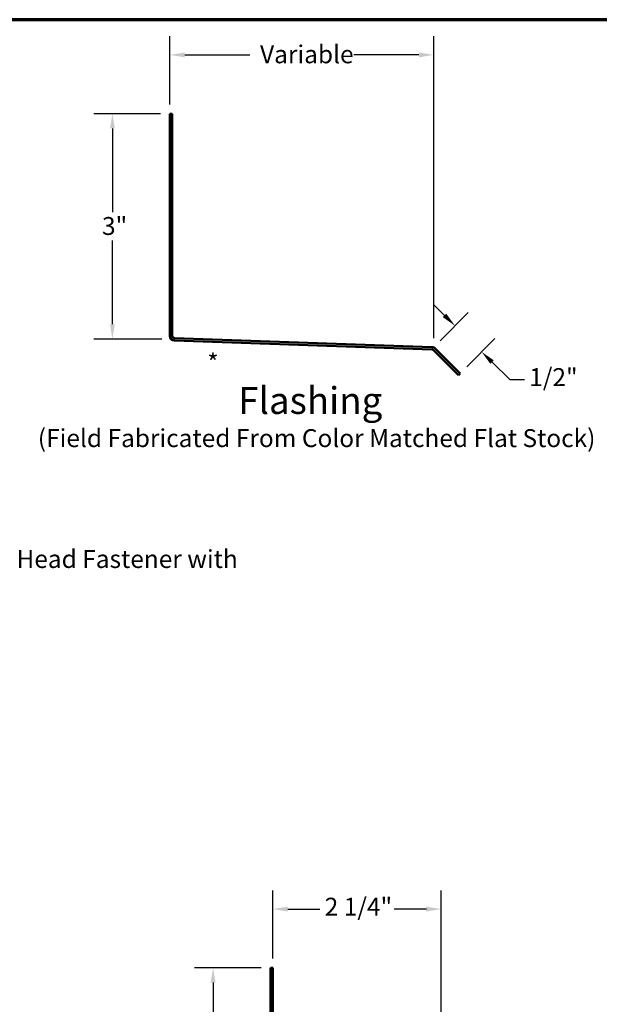
# Model space of a CAD drawing. Units: inches. Extents: x 0.6 to 33.4, y 0.6 to 21.4.
# Drawn here: x 20 to 27.8, y 8.2 to 21.4 of the extents above; entities that cross this region are included whole.
import ezdxf

# ---------------------------------------------------------------- set-up
doc = ezdxf.new("R2010")
doc.units = ezdxf.units.IN
doc.header["$LTSCALE"] = 2
doc.header["$MEASUREMENT"] = 0
for name, color, linetype, lineweight in [('Border (ANSI)', 7, 'Continuous', 70), ('Dimension (ANSI)', 7, 'Continuous', 25), ('Symbol (ANSI)', 7, 'Continuous', 25), ('Visible (ANSI)', 7, 'Continuous', 50)]:
    doc.layers.add(name, color=color, linetype=linetype, lineweight=lineweight)
doc.styles.add('Label Text (ANSI)', font='tahoma.ttf')
doc.styles.add('Note Text (ANSI)', font='tahoma.ttf')
doc.dimstyles.new('Architectural (ANSI)', dxfattribs={"dimscale": 2, "dimtxt": 0.12, "dimasz": 0.098425, "dimexe": 0.125, "dimexo": 0.0625, "dimgap": 0.031496, "dimtad": 0, "dimtih": 1, "dimtoh": 1, "dimdec": 4, "dimrnd": 1e-08, "dimzin": 3, "dimdsep": 46, "dimlunit": 4, "dimtxsty": 'Note Text (ANSI)', "dimcen": 0.09, "dimdle": 0.393701, "dimclrd": 256, "dimclre": 256, "dimclrt": 256, "dimadec": 0, "dimazin": 3, "dimtfac": 1, "dimtofl": 0, "dimtmove": 0, "dimatfit": 3, "dimfxl": 0, "dimfrac": 2, "dimtolj": 1, "dimtzin": 12, "dimlwd": -1, "dimlwe": -1, "dimarcsym": 0})
doc.dimstyles.new('Default (ANSI)', dxfattribs={"dimscale": 2, "dimtxt": 0.12, "dimasz": 0.098425, "dimexe": 0.125, "dimexo": 0.0625, "dimgap": 0.031496, "dimtad": 0, "dimtih": 1, "dimtoh": 1, "dimrnd": 1e-08, "dimzin": 4, "dimdsep": 46, "dimtxsty": 'Note Text (ANSI)', "dimcen": 0.09, "dimdle": 0.393701, "dimclrd": 256, "dimclre": 256, "dimclrt": 256, "dimadec": 0, "dimazin": 1, "dimtfac": 1, "dimtofl": 0, "dimtmove": 0, "dimatfit": 3, "dimfxl": 0, "dimtolj": 1, "dimtzin": 4, "dimlwd": -1, "dimlwe": -1, "dimarcsym": 0})
doc.dimstyles.new('Default (ANSI)$7', dxfattribs={"dimscale": 2, "dimtxt": 0.12, "dimasz": 0.098425, "dimexe": 0.125, "dimexo": 0.0625, "dimgap": 0.031496, "dimtad": 0, "dimtih": 1, "dimtoh": 1, "dimrnd": 1e-08, "dimzin": 4, "dimdsep": 46, "dimtxsty": 'Note Text (ANSI)', "dimcen": 0.09, "dimdle": 0.393701, "dimclrd": 256, "dimclre": 256, "dimclrt": 256, "dimadec": 0, "dimazin": 1, "dimtfac": 1, "dimtofl": 0, "dimtmove": 0, "dimatfit": 3, "dimfxl": 0, "dimtolj": 1, "dimtzin": 4, "dimlwd": -1, "dimlwe": -1, "dimarcsym": 0})

# ---------------------------------------------------------------- blocks, each defined once
blk = doc.blocks.new('Borders ATAS A Border')
at = {"layer": 'Border (ANSI)'}
blk.add_line((16.7, 10.7), (0.3, 10.7), dxfattribs=at)
blk = doc.blocks.new('*D10')
at = {"layer": 'Defpoints', "color": 0, "transparency": 16777216}
for p in [(23.417, 9.501), (23.417, 8.714), (25.667, 5.573)]:
    blk.add_point(p, dxfattribs=at)
at = {"layer": 'Dimension (ANSI)', "transparency": 16777216}
for p, q in [((23.417, 8.839), (23.417, 9.751)), ((25.667, 5.698), (25.667, 9.751)), ((23.614, 9.501), (24.046, 9.501)), ((25.47, 9.501), (25.038, 9.501))]:
    blk.add_line(p, q, dxfattribs=at)
for points in [[(23.614, 9.534), (23.614, 9.468), (23.417, 9.501)], [(25.47, 9.534), (25.47, 9.468), (25.667, 9.501)]]:
    blk.add_solid(points, dxfattribs=at)
at = {"layer": 'Dimension (ANSI)', "transparency": 16777216, "insert": (24.109, 9.653), "char_height": 0.24, "attachment_point": 1, "style": 'Note Text (ANSI)'}
blk.add_mtext('\\A1;2 1/4"', dxfattribs=at)
blk = doc.blocks.new('*D12')
at = {"layer": 'Defpoints', "color": 0, "transparency": 16777216}
for p in [(22.616, 8.714), (23.385, 8.714), (23.403, 5.7)]:
    blk.add_point(p, dxfattribs=at)
at = {"layer": 'Dimension (ANSI)', "transparency": 16777216}
for p, q in [((23.26, 8.714), (22.366, 8.714)), ((22.616, 8.517), (22.616, 7.395)), ((22.616, 5.897), (22.616, 7.019)), ((23.278, 5.7), (22.366, 5.7))]:
    blk.add_line(p, q, dxfattribs=at)
for points in [[(22.583, 8.517), (22.649, 8.517), (22.616, 8.714)], [(22.583, 5.897), (22.649, 5.897), (22.616, 5.7)]]:
    blk.add_solid(points, dxfattribs=at)
at = {"layer": 'Dimension (ANSI)', "transparency": 16777216, "insert": (22.476, 7.332), "char_height": 0.24, "attachment_point": 1, "style": 'Note Text (ANSI)'}
blk.add_mtext('\\A1;3"', dxfattribs=at)
blk = doc.blocks.new('*D13')
at = {"layer": 'Defpoints', "color": 0, "transparency": 16777216}
for p in [(25.567, 20.929), (22.039, 20.141), (25.567, 17.015)]:
    blk.add_point(p, dxfattribs=at)
at = {"layer": 'Dimension (ANSI)', "transparency": 16777216}
for p, q in [((22.039, 20.266), (22.039, 21.179)), ((25.567, 17.14), (25.567, 21.179)), ((22.236, 20.929), (23.108, 20.929)), ((25.37, 20.929), (24.498, 20.929))]:
    blk.add_line(p, q, dxfattribs=at)
for points in [[(22.236, 20.962), (22.236, 20.896), (22.039, 20.929)], [(25.37, 20.962), (25.37, 20.896), (25.567, 20.929)]]:
    blk.add_solid(points, dxfattribs=at)
at = {"layer": 'Dimension (ANSI)', "transparency": 16777216, "insert": (23.171, 21.057), "char_height": 0.24, "attachment_point": 1, "style": 'Note Text (ANSI)'}
blk.add_mtext('\\A1; Variable', dxfattribs=at)
blk = doc.blocks.new('*D14')
at = {"layer": 'Defpoints', "color": 0, "transparency": 16777216}
for p in [(22.039, 20.141), (21.269, 17.128), (22.057, 17.128)]:
    blk.add_point(p, dxfattribs=at)
at = {"layer": 'Dimension (ANSI)', "transparency": 16777216}
for p, q in [((21.914, 20.141), (21.019, 20.141)), ((21.269, 19.945), (21.269, 18.823)), ((21.269, 17.325), (21.269, 18.447)), ((21.932, 17.128), (21.019, 17.128))]:
    blk.add_line(p, q, dxfattribs=at)
for points in [[(21.237, 19.945), (21.302, 19.945), (21.269, 20.141)], [(21.237, 17.325), (21.302, 17.325), (21.269, 17.128)]]:
    blk.add_solid(points, dxfattribs=at)
at = {"layer": 'Dimension (ANSI)', "transparency": 16777216, "insert": (21.13, 18.76), "char_height": 0.24, "attachment_point": 1, "style": 'Note Text (ANSI)'}
blk.add_mtext('\\A1;3"', dxfattribs=at)
blk = doc.blocks.new('*D15')
at = {"layer": 'Defpoints', "color": 0, "transparency": 16777216}
for p in [(25.852, 17.306), (25.567, 17.015), (25.922, 16.666)]:
    blk.add_point(p, dxfattribs=at)
at = {"layer": 'Dimension (ANSI)', "transparency": 16777216}
for p, q in [((25.712, 17.444), (25.572, 17.581)), ((25.654, 17.104), (26.028, 17.484)), ((26.01, 16.755), (26.383, 17.135)), ((26.348, 16.818), (26.585, 16.586)), ((26.585, 16.586), (26.782, 16.586))]:
    blk.add_line(p, q, dxfattribs=at)
for points in [[(25.735, 17.467), (25.689, 17.42), (25.852, 17.306)], [(26.371, 16.842), (26.325, 16.795), (26.208, 16.956)]]:
    blk.add_solid(points, dxfattribs=at)
at = {"layer": 'Dimension (ANSI)', "transparency": 16777216, "insert": (26.845, 16.738), "char_height": 0.24, "attachment_point": 1, "style": 'Note Text (ANSI)'}
blk.add_mtext('\\A1;1/2"', dxfattribs=at)

msp = doc.modelspace()

# ---------------------------------------------------------------- linework, layer by layer
at = {"layer": 'Visible (ANSI)', "color": 1, "true_color": 0xff0000}
for p, q in [((22.03884, 20.14136), (22.07084, 20.14136)), ((22.03884, 20.14136), (22.03884, 17.17226)), ((22.07084, 17.17226), (22.07084, 20.14136)), ((25.54351, 17.02009), (22.10172, 17.14028)), ((22.10061, 17.1083), (25.5424, 16.98811)), ((25.92226, 16.66566), (25.58654, 17.00138)), ((25.56391, 16.97876), (25.89964, 16.64303)), ((25.89964, 16.64303), (25.92226, 16.66566)), ((23.38515, 8.71365), (23.41715, 8.71365)), ((23.38515, 8.71365), (23.38515, 5.74455)), ((23.41715, 5.74455), (23.41715, 8.71365))]:
    msp.add_line(p, q, dxfattribs=at)
for centre, radius, start, end in [((22.10284, 17.17226), 0.064, 180, 268), ((22.10284, 17.17226), 0.032, 180, 268), ((25.54128, 16.95613), 0.064, 45, 88), ((25.54128, 16.95613), 0.032, 45, 88)]:
    msp.add_arc(centre, radius, start, end, dxfattribs=at)

# ---------------------------------------------------------------- block references
at = {"xscale": 2, "yscale": 2, "zscale": 2}
msp.add_blockref('Borders ATAS A Border', (0, 0), dxfattribs=at)

# ---------------------------------------------------------------- texts
at = {"layer": 'Symbol (ANSI)'}
for s, insert, char_height, attachment_point, style in [('*', (22.53802, 16.93078), 0.24, 1, 'Note Text (ANSI)'), ('Flashing', (22.95298, 16.01254), 0.36, 7, 'Label Text (ANSI)'), ('(Field Fabricated From Color Matched Flat Stock)', (20.27194, 15.60687), 0.24, 7, 'Note Text (ANSI)')]:
    msp.add_mtext(s, dxfattribs=dict(at, insert=insert, char_height=char_height, attachment_point=attachment_point, style=style))
at = {"layer": 'Symbol (ANSI)', "insert": (15.28643, 14.30493), "char_height": 0.24, "width": 8.86483, "attachment_point": 1, "style": 'Note Text (ANSI)'}
msp.add_mtext('{#14 x 7/8" Painted Hex Washer Head Fastener with Washer }', dxfattribs=at)

# ---------------------------------------------------------------- dimensions: what is measured, and where the dimension line sits
at = {"layer": 'Dimension (ANSI)'}
dim = msp.add_linear_dim(base=(25.5668, 20.92876), p1=(22.03884, 20.14136), p2=(25.5668, 17.01482), angle=180, text=' Variable', dimstyle='Default (ANSI)', override={"dimtih": 0, "dimtoh": 0, "dimdec": 2, "dimtp": 0, "dimtm": 0, "dimtdec": 2, "dimatfit": 1}, dxfattribs=at)
dim.commit()
dim.dimension.update_dxf_attribs({"geometry": '*D13', "text_midpoint": (23.80282, 20.92876), "dimtype": 160})
for base, p1, p2, angle, picture, middle in [((21.2694, 17.1278), (22.03884, 20.14136), (22.0568, 17.1278), 90, '*D14', (21.2694, 18.63458)), ((25.85243, 17.3056), (25.92226, 16.66566), (25.5668, 17.01482), 315.512091, '*D15', (27.12697, 16.58603)), ((22.61571, 8.71365), (23.40311, 5.70009), (23.38515, 8.71365), 270, '*D12', (22.61571, 7.20687))]:
    dim = msp.add_linear_dim(base=base, p1=p1, p2=p2, angle=angle, dimstyle='Architectural (ANSI)', override={"dimdec": 4, "dimlfac": 1, "dimtp": 0, "dimtm": 0, "dimtdec": 2, "dimatfit": 1}, dxfattribs=at)
    dim.commit()
    dim.dimension.update_dxf_attribs({"geometry": picture, "text_midpoint": middle, "dimtype": 160})
dim = msp.add_linear_dim(base=(23.41715, 9.50105), p1=(25.66715, 5.57327), p2=(23.41715, 8.71365), dimstyle='Architectural (ANSI)', override={"dimtih": 0, "dimtoh": 0, "dimdec": 4, "dimlfac": 1, "dimtp": 0, "dimtm": 0, "dimtdec": 2, "dimatfit": 1}, dxfattribs=at)
dim.commit()
dim.dimension.update_dxf_attribs({"geometry": '*D10', "text_midpoint": (24.54215, 9.50105), "dimtype": 160})

# ---------------------------------------------------------------- leaders
at = {"layer": 'Symbol (ANSI)', "annotation_type": 0, "has_hookline": 1, "hookline_direction": 0, "text_width": 8.73961}
msp.add_leader([(14.24136, 13.69521), (15.02658, 14.18493), (15.22343, 14.18493)], dimstyle='Default (ANSI)$7', override={"dimtad": 0}, dxfattribs=at)

doc.saveas('drawing.dxf')
